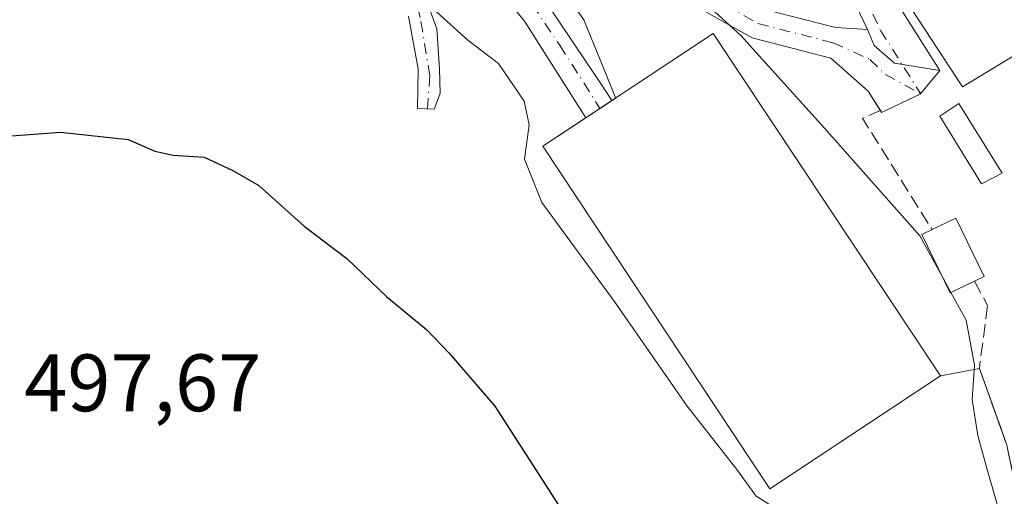
# Model space of a CAD drawing. Units: metres. Extents: x 596922 to 600356, y 4749936 to 4752298.
# Drawn here: x 597969 to 598090, y 4751315 to 4751374 of the extents above; entities that cross this region are included whole.
import ezdxf

# ---------------------------------------------------------------- set-up
doc = ezdxf.new("R2010")
doc.units = ezdxf.units.M
doc.header["$MEASUREMENT"] = 0
doc.linetypes.add('DGN Style 3', pattern=[2.307223458686699, 1.648016756204785, -0.6592067024819142])
doc.linetypes.add('DGN Style 4', pattern=[2.6384748266838614, 1.318413404963828, -0.6592067024819142, 0.001648016756204785, -0.6592067024819142])
for name, color, linetype, lineweight in [('Agrupación de edificios CxS', 7, 'Continuous', 0), ('Curva de nivel maestra', 30, 'Continuous', 30), ('Curva de nivel normal', 30, 'Continuous', 0), ('Edificación Cxs', 1, 'Continuous', 13), ('Edificación ligera Cxs', 1, 'Continuous', 0), ('Edificación religiosa Cxs', 192, 'Continuous', 13), ('Explanada Cxs', 7, 'Continuous', 0), ('Muro lineal', 1, 'DGN Style 3', 13), ('Núcleo urbano CxS', 7, 'Continuous', 0), ('Obra de contención lineal', 1, 'DGN Style 3', 13), ('Pista no pavimentada Cxs', 111, 'Continuous', 0), ('Pista no pavimentada eje', 91, 'DGN Style 4', 0), ('Pista pavimentada Cxs', 135, 'Continuous', 0), ('Pista pavimentada eje', 135, 'DGN Style 4', 0), ('Prado CxS', 92, 'Continuous', 0), ('Rótulo de punto de cota en terreno', 7, 'Continuous', 0)]:
    doc.layers.add(name, color=color, linetype=linetype, lineweight=lineweight)
doc.styles.add('Style-Arial', font='txt')

# ---------------------------------------------------------------- blocks, each defined once
blk = doc.blocks.new('*U11')
at = {"layer": 'Prado CxS', "color": 92, "linetype": 'Continuous', "lineweight": 0}
blk.add_polyline3d([(597959.4527000004, 4751451.625499999, 513.8515000000043), (597975.7644999997, 4751439.292300001, 512.3997999999992), (597993.0403000005, 4751426.500299999, 511.2321999999986), (598007.7185000004, 4751413.6569, 510.1695999999939), (598018.8794999998, 4751401.4329, 509.5938000000024), (598022.2638999998, 4751398.894500001, 509.5234999999957), (598026.1505000005, 4751390.8079, 509.116200000004), (598032.8513000002, 4751381.560900001, 508.3594000000012), (598035.3677000003, 4751377.966, 508.0265000000073), (598038.2830999997, 4751373.801100001, 507.5868999999948), (598041.1152999997, 4751366.849300001, 506.8380000000034), (598042.1287000002, 4751364.3225, 506.5825000000041), (598042.1617000002, 4751364.125700001, 506.5629000000045), (598041.4650999998, 4751363.664100001, 506.5255000000034), (598033.2500999998, 4751358.220100001, 505.1212999999989), (598061.1901000004, 4751316.0601, 505.0663999999961), (598082.1601, 4751329.960100001, 507.2620000000024), (598086.9600999998, 4751330.880100001, 509.3227999999945), (598089.2958000004, 4751324.3554, 510.0127000000066), (598089.2978999997, 4751324.359300001, 510.0136000000057), (598090.3499999996, 4751321.42, 510.2029999999941)], dxfattribs=at)

msp = doc.modelspace()

# ---------------------------------------------------------------- linework, layer by layer
at = {"layer": 'Agrupación de edificios CxS', "color": 7, "linetype": 'Continuous', "lineweight": 0, "extrusion": (0.009238080387852237, 0.00612208686168643, 0.9999385870758292), "elevation": 35119.41685325914, "flags": 128}
msp.add_lwpolyline([(598011.533909447, 4751237.876386978), (598011.962643811, 4751238.160492303)], dxfattribs=at)
at = {"layer": 'Agrupación de edificios CxS', "color": 7, "linetype": 'Continuous', "lineweight": 0, "extrusion": (0.02127588038869094, 0.01409913167434061, 0.999674222634412), "elevation": 80220.2193609442, "flags": 128}
msp.add_lwpolyline([(3630286.276528231, -3122126.635150265), (3630286.276528232, -3122128.743012379)], dxfattribs=at)
at = {"layer": 'Agrupación de edificios CxS', "color": 7, "linetype": 'Continuous', "lineweight": 0, "extrusion": (0.01522862479704526, 0.01009172388559134, 0.9998331091216213), "elevation": 57563.14881599433, "flags": 128}
msp.add_lwpolyline([(597963.2074680838, 4751023.900960766), (597964.6630851241, 4751024.86540988)], dxfattribs=at)
at = {"layer": 'Agrupación de edificios CxS', "color": 7, "linetype": 'Continuous', "lineweight": 0, "extrusion": (-0.6614874818315751, -0.1267851006894232, 0.7391615855976923), "elevation": -997643.5517586325, "flags": 128}
msp.add_lwpolyline([(-4553807.359340725, 1095627.349054828), (-4553807.359340725, 1095620.737007373)], dxfattribs=at)
at = {"layer": 'Agrupación de edificios CxS', "color": 7, "linetype": 'Continuous', "lineweight": 0}
for points in [[(598090.3501000004, 4751321.4101, 514.5267000000022), (598086.9600999998, 4751330.880100001, 516.056899999996), (598082.1601, 4751329.960100001, 511.6034999999974), (598061.1901000004, 4751316.0601, 505.3270000000048), (598033.2500999998, 4751358.220100001, 505.6456000000035), (598042.1617000002, 4751364.125700001, 506.4225000000006), (598042.1287000002, 4751364.3225, 506.4410999999964), (598041.1152999997, 4751366.849300001, 506.7011000000057), (598038.2830999997, 4751373.801100001, 507.5301999999938), (598032.8513000002, 4751381.560900001, 508.2960000000021), (598026.1505000005, 4751390.8079, 509.1567000000068), (598022.2638999998, 4751398.894500001, 509.4939000000013), (598018.8794999998, 4751401.4329, 509.5598999999929), (598007.7185000004, 4751413.6569, 510.1328999999969), (597993.0403000005, 4751426.500299999, 511.0840999999928), (597975.7644999997, 4751439.292300001, 512.2599999999948), (597959.4527000004, 4751451.625499999, 513.6928999999947), (597951.1010999996, 4751458.519099999, 514.6756000000023), (597938.2801000001, 4751468.6965, 516.0623999999953), (597923.7141000004, 4751480.349300001, 517.4787999999971), (597910.9027000006, 4751490.915300001, 518.757500000007)], [(598042.1617000002, 4751364.125700001, 506.4225000000006), (598042.1287000002, 4751364.3225, 506.4410999999964), (598041.1152999997, 4751366.849300001, 506.7011000000057), (598038.2830999997, 4751373.801100001, 507.5301999999938), (598032.8513000002, 4751381.560900001, 508.2960000000021), (598026.1505000005, 4751390.8079, 509.1567000000068), (598024.3886000002, 4751394.4738, 509.3525999999983)], [(598082.1601, 4751329.960100001, 511.6034999999974), (598061.1901000004, 4751316.0601, 505.3270000000048), (598033.2500999998, 4751358.220100001, 505.6456000000035), (598038.5212000003, 4751361.713199999, 506.5139000000054)], [(598117.8701, 4751310.1801, 512.3907999999938), (598111.0401, 4751303.470100001, 514.7660000000033), (598106.8901000004, 4751300.4801, 514.7526999999973), (598104.7500999998, 4751299.1801, 513.7712000000029), (598102.8501000004, 4751298.670100001, 513.6886999999988), (598100.9200999998, 4751298.5001, 513.6763000000064), (598097.7100999998, 4751299.0601, 514.0187000000005), (598095.9801000003, 4751300.460100001, 513.6647999999988), (598093.7801000001, 4751304.800100001, 515.4478999999993), (598090.3501000004, 4751321.4101, 514.5267000000022), (598086.9600999998, 4751330.880100001, 516.056899999996)]]:
    msp.add_polyline3d(points, dxfattribs=at)
at = {"layer": 'Curva de nivel maestra', "color": 30, "linetype": 'Continuous', "lineweight": 30, "elevation": 500, "flags": 128}
msp.add_lwpolyline([(597966.2199999997, 4751359.390100001), (597973.8799999999, 4751359.950099999), (597982.2199999997, 4751359.0701), (597985.5099999999, 4751357.630100001), (597987.7699999996, 4751357.110099999), (597991.5899999999, 4751356.9001), (597995.0899999999, 4751355.2601), (597998.2800000003, 4751353.4001), (598003.8899999997, 4751348.4001), (598009.1200000001, 4751344.420100001), (598014.0300000003, 4751339.670100001), (598018.9800000006, 4751335.620100001), (598021.7100000001, 4751332.7501), (598027.3399999999, 4751326.220100001), (598038.9100000003, 4751308.2601)], dxfattribs=at)
at = {"layer": 'Curva de nivel normal', "color": 30, "linetype": 'Continuous', "lineweight": 0, "flags": 128}
for points, elevation in [([(598082.4937000005, 4751341.988299999), (598079.6399999997, 4751347.180000001), (598067.9100000003, 4751360.470000001), (598057.5899999999, 4751371.869999999), (598053.4600000001, 4751375.640000001), (598051.9699999997, 4751378.689999999), (598050.0800000001, 4751380.980000001), (598045.3700000001, 4751386.01), (598037.6500000004, 4751392.289999999), (598030.0999999996, 4751399.07), (598017.7199999997, 4751409.029999999), (598011.5800000001, 4751411.439999999), (598005.2199999997, 4751414.029999999), (597988.0700000003, 4751422.960000001), (597959.9500000002, 4751434.680000001), (597925.6600000003, 4751446.289999999), (597913.2599999999, 4751450.930000001), (597907.2400000002, 4751454.039999999), (597900.2800000003, 4751455.9)], 510), ([(597900.6299999999, 4751432.84), (597932.6299999999, 4751419.66), (597946.6500000004, 4751414.619999999), (597960.8399999999, 4751408.810000001), (597979.6200000001, 4751401.220000001), (597992.1100000005, 4751395.59), (597997.3700000001, 4751392.619999999), (598002.3099999996, 4751388.730000001), (598010.1100000005, 4751383.189999999), (598017.6299999999, 4751377.130000001), (598024, 4751371.310000001), (598027.79, 4751368.4), (598030.9400000004, 4751363.77), (598031.5800000001, 4751360.850000001), (598031, 4751356.640000001), (598033.1399999997, 4751351.32), (598042.0199999996, 4751339.16), (598051.0199999996, 4751326.210000001), (598057.1200000001, 4751318.42), (598059.4900000002, 4751315.15), (598062.1200000001, 4751313.49)], 505), ([(598082.4937000005, 4751341.988299999), (598083.4676000001, 4751340.216499999)], 510), ([(598083.4676000001, 4751340.216499999), (598085.3399999999, 4751336.810000001), (598086.3799999999, 4751331.279999999), (598086.0899999999, 4751327.050000001), (598086.7699999996, 4751322.619999999), (598087.9100000003, 4751318.430000001), (598089.8799999999, 4751311.57), (598093.5499999998, 4751303.17)], 510)]:
    msp.add_lwpolyline(points, dxfattribs=dict(at, elevation=elevation))
at = {"layer": 'Edificación Cxs', "color": 1, "linetype": 'Continuous', "lineweight": 13, "elevation": 519.0709000000061, "flags": 128}
msp.add_lwpolyline([(598086.3701, 4751341.600099999), (598083.3701, 4751340.170100001), (598079.9001000002, 4751347.370100001), (598081.1401000004, 4751347.970100001), (598084.0701000001, 4751349.370100001), (598087.5401, 4751342.170100001)], close=True, dxfattribs=at)
at = {"layer": 'Edificación Cxs', "color": 1, "linetype": 'Continuous', "lineweight": 13}
for points in [[(598081.1401000004, 4751347.970100001, 513.209600000002), (598084.0701000001, 4751349.370100001, 514.1665999999968), (598087.5401, 4751342.170100001, 519.0709000000061), (598086.3701, 4751341.600099999, 517.954700000002)], [(598086.3701, 4751341.600099999, 517.954700000002), (598083.3701, 4751340.170100001, 515.4752000000008), (598079.9001000002, 4751347.370100001, 512.411500000002), (598081.1401000004, 4751347.970100001, 513.209600000002)]]:
    msp.add_polyline3d(points, dxfattribs=at)
at = {"layer": 'Edificación ligera Cxs', "color": 1, "linetype": 'Continuous', "lineweight": 0}
msp.add_polyline3d([(598089.7801000001, 4751354.9101, 513.2859999999928), (598087.2200999996, 4751353.620100001, 513.6156999999948), (598082.0800999999, 4751361.920100001, 515.2019), (598084.4501, 4751363.5101, 515.2315999999992), (598089.7801000001, 4751354.9101, 513.2859999999928)], dxfattribs=at)
msp.add_3dface([(598089.7801000001, 4751354.9101, 515.2315999999992), (598087.2200999996, 4751353.620100001, 515.2315999999992), (598082.0800999999, 4751361.920100001, 515.2315999999992), (598084.4501, 4751363.5101, 515.2315999999992)], dxfattribs=at)
at = {"layer": 'Edificación religiosa Cxs', "color": 192, "linetype": 'Continuous', "lineweight": 13, "elevation": 519.5877999999941, "flags": 128}
msp.add_lwpolyline([(598098.9301000005, 4751374.1601), (598100.6201, 4751370.890100001), (598096.6700999998, 4751368.6801), (598094.8701, 4751371.5701), (598084.8701, 4751365.540100001), (598074.1201, 4751381.9901), (598075.1501000002, 4751382.640100001), (598090.0301000001, 4751391.9301), (598100.6801000005, 4751375.030099999)], close=True, dxfattribs=at)
at = {"layer": 'Edificación religiosa Cxs', "color": 192, "linetype": 'Continuous', "lineweight": 13}
msp.add_polyline3d([(598100.6201, 4751370.890100001, 515.7167000000045), (598096.6700999998, 4751368.6801, 515.258600000001), (598094.8701, 4751371.5701, 519.5877999999939), (598084.8701, 4751365.540100001, 517.071299999996), (598074.1201, 4751381.9901, 516.4002999999939), (598075.1501000002, 4751382.640100001, 517.2847000000038), (598090.0301000001, 4751391.9301, 516.1956000000064)], dxfattribs=at)
at = {"layer": 'Explanada Cxs', "color": 7, "linetype": 'Continuous', "lineweight": 0}
msp.add_polyline3d([(598082.1601, 4751329.960100001, 511.6034999999974), (598061.1901000004, 4751316.0601, 505.3270000000048), (598033.2500999998, 4751358.220100001, 505.6456000000035), (598054.2100999998, 4751372.110099999, 509.5699000000022), (598082.1601, 4751329.960100001, 511.6034999999974)], dxfattribs=at)
msp.add_3dface([(598082.1601, 4751329.960100001, 511.6034999999974), (598061.1901000004, 4751316.0601, 505.3270000000048), (598033.2500999998, 4751358.220100001, 505.6456000000035), (598054.2100999998, 4751372.110099999, 509.5699000000022)], dxfattribs=at)
at = {"layer": 'Muro lineal', "color": 1, "linetype": 'DGN Style 3', "lineweight": 13}
msp.add_polyline3d([(598086.3701, 4751341.600099999, 517.954700000002), (598087.9801000003, 4751338.610099999, 520.3340999999928), (598086.9600999998, 4751330.880100001, 516.056899999996), (598090.3501000004, 4751321.4101, 514.5267000000022), (598093.7801000001, 4751304.800100001, 515.4478999999993), (598095.9801000003, 4751300.460100001, 513.6647999999988), (598097.7100999998, 4751299.0601, 514.0187000000005), (598100.9200999998, 4751298.5001, 513.6763000000064), (598102.8501000004, 4751298.670100001, 513.6886999999988), (598104.7500999998, 4751299.1801, 513.7712000000029), (598106.8901000004, 4751300.4801, 514.7526999999973), (598111.0401, 4751303.470100001, 514.7660000000033), (598117.8701, 4751310.1801, 512.3907999999938)], dxfattribs=at)
at = {"layer": 'Núcleo urbano CxS', "color": 7, "linetype": 'Continuous', "lineweight": 0}
for points in [[(598090.3499999996, 4751321.42, 510.2029999999941), (598089.2978999997, 4751324.359300001, 510.0136000000057), (598089.2958000004, 4751324.3554, 510.0127000000066), (598086.9600999998, 4751330.880100001, 509.3227999999945), (598082.1601, 4751329.960100001, 507.2620000000024), (598061.1901000004, 4751316.0601, 505.0663999999961), (598033.2500999998, 4751358.220100001, 505.1212999999989), (598041.4650999998, 4751363.664100001, 506.5255000000034), (598042.1617000002, 4751364.125700001, 506.5629000000045), (598042.1287000002, 4751364.3225, 506.5825000000041), (598041.1152999997, 4751366.849300001, 506.8380000000034), (598038.2830999997, 4751373.801100001, 507.5868999999948), (598035.3677000003, 4751377.966, 508.0265000000073), (598032.8513000002, 4751381.560900001, 508.3594000000012), (598026.1505000005, 4751390.8079, 509.116200000004), (598022.2638999998, 4751398.894500001, 509.5234999999957), (598018.8794999998, 4751401.4329, 509.5938000000024), (598007.7185000004, 4751413.6569, 510.1695999999939), (597993.0403000005, 4751426.500299999, 511.2321999999986), (597975.7644999997, 4751439.292300001, 512.3997999999992), (597959.4527000004, 4751451.625499999, 513.8515000000043)], [(597959.4527000004, 4751451.625499999, 513.8515000000043), (597975.7644999997, 4751439.292300001, 512.3997999999992), (597993.0403000005, 4751426.500299999, 511.2321999999986), (598007.7185000004, 4751413.6569, 510.1695999999939), (598018.8794999998, 4751401.4329, 509.5938000000024), (598022.2638999998, 4751398.894500001, 509.5234999999957), (598026.1505000005, 4751390.8079, 509.116200000004), (598032.8513000002, 4751381.560900001, 508.3594000000012), (598035.3677000003, 4751377.966, 508.0265000000073), (598038.2830999997, 4751373.801100001, 507.5868999999948), (598041.1152999997, 4751366.849300001, 506.8380000000034), (598042.1287000002, 4751364.3225, 506.5825000000041), (598042.1617000002, 4751364.125700001, 506.5629000000045), (598041.4650999998, 4751363.664100001, 506.5255000000034), (598033.2500999998, 4751358.220100001, 505.1212999999989), (598061.1901000004, 4751316.0601, 505.0663999999961), (598082.1601, 4751329.960100001, 507.2620000000024), (598086.9600999998, 4751330.880100001, 509.3227999999945), (598089.2958000004, 4751324.3554, 510.0127000000066), (598089.2978999997, 4751324.359300001, 510.0136000000057), (598090.3499999996, 4751321.42, 510.2029999999941)]]:
    msp.add_polyline3d(points, dxfattribs=at)
at = {"layer": 'Obra de contención lineal', "color": 1, "linetype": 'DGN Style 3', "lineweight": 13, "extrusion": (-0.6064778868287974, -0.5127885801503992, 0.6076449990372783), "elevation": -2798848.116141169, "flags": 128}
msp.add_lwpolyline([(-3242107.808870882, 2142038.127626993), (-3242108.550812331, 2142034.160156276), (-3242092.540569971, 2142030.351711757)], dxfattribs=at)
at = {"layer": 'Pista no pavimentada Cxs', "color": 111, "linetype": 'Continuous', "lineweight": 0, "extrusion": (0.01853616535717701, 0.01228357132387255, 0.9997527316538739), "elevation": 69955.42006367992, "flags": 128}
msp.add_lwpolyline([(3630286.506959577, -3122377.082085703), (3630286.506959577, -3122373.228114985)], dxfattribs=at)
at = {"layer": 'Pista no pavimentada Cxs', "color": 111, "linetype": 'Continuous', "lineweight": 0}
for points in [[(597913.2566999998, 4751493.899499999, 519.2862000000023), (597926.1101000002, 4751483.298900001, 517.9743000000017), (597940.6482999995, 4751471.668299999, 516.4330999999949), (597953.4921000004, 4751461.4727, 515.2630000000064), (597961.8091000002, 4751454.607899999, 514.2744999999995), (597978.0411, 4751442.334899999, 512.8156000000017), (597995.4259000003, 4751429.462099999, 511.6560000000027), (598010.3810999999, 4751416.376300001, 510.581600000005), (598021.4451000001, 4751404.2587, 509.9376000000047), (598028.2433000002, 4751399.1599, 510.0155999999988), (598037.5689000003, 4751390.9003, 510.2568000000028), (598044.3371000001, 4751384.7827, 511.7204999999958), (598051.8343000002, 4751380.0001, 513.2529000000068), (598060.4353, 4751375.121900001, 514.381899999993), (598069.2785, 4751372.847899999, 515.1671999999963), (598073.1880999999, 4751372.595699999, 514.3730000000069)], [(598027.1028000005, 4751395.005100001, 509.457899999994), (598026.1039000005, 4751395.089500001, 509.4300999999978), (598024.9793999996, 4751394.9572, 509.3901999999944), (598023.5242, 4751393.766600001, 509.2964999999967), (598023.3257999998, 4751392.179099999, 509.2106000000058), (598023.7888000002, 4751390.6577, 509.0902999999962), (598027.6253000004, 4751384.5723, 508.4884000000021), (598032.5201000003, 4751377.6931, 507.7851999999984), (598036.8857000005, 4751371.1447, 507.1634999999952), (598040.3252999998, 4751365.985300001, 506.6778000000049), (598041.733, 4751363.841600001, 506.4281999999948)], [(598074.7758, 4751362.631300001, 519.2921999999963), (598073.2796999998, 4751365.0251, 516.2253000000055), (598068.6776999999, 4751369.0789, 514.0267000000022), (598058.9999000002, 4751371.567299999, 510.8736000000063), (598049.8737000005, 4751376.7433, 510.8987999999954), (598042.0251000002, 4751381.750299999, 509.5363000000071), (598035.0349000003, 4751388.068299999, 509.4336000000039), (598028.8126999997, 4751393.579500001, 509.5041999999958), (598027.1028000005, 4751395.005100001, 509.457899999994)], [(598032.5201000003, 4751377.6931, 507.7851999999984), (598036.8857000005, 4751371.1447, 507.1634999999952), (598040.3252999998, 4751365.985300001, 506.6778000000049), (598041.733, 4751363.841600001, 506.4281999999948), (598038.5212000003, 4751361.713199999, 506.5139000000054), (598031.0647999998, 4751373.525900001, 507.1992000000028), (598024.7148000002, 4751381.5296, 507.9345999999932)], [(598038.5212000003, 4751361.713199999, 506.5139000000054), (598031.0647999998, 4751373.525900001, 507.1992000000028), (598024.7148000002, 4751381.5296, 507.9345999999932)], [(598018.0340999998, 4751378.6853, 505.9275000000052), (598020.2169000005, 4751372.665999999, 504.8476999999984), (598020.5476000002, 4751367.771199999, 503.9796999999963), (598020.6138000004, 4751364.728499999, 503.5439000000042), (598019.8861999996, 4751362.8103, 503.1566000000021), (598017.8356, 4751362.876399999, 502.8464999999997), (598017.9018000001, 4751367.771199999, 503.5714000000008), (598016.7111999998, 4751374.253500001, 504.6135000000068)], [(598018.0340999998, 4751378.6853, 505.9275000000052), (598020.2169000005, 4751372.665999999, 504.8476999999984), (598020.5476000002, 4751367.771199999, 503.9796999999963), (598020.6138000004, 4751364.728499999, 503.5439000000042), (598019.8861999996, 4751362.8103, 503.1566000000021), (598017.8356, 4751362.876399999, 502.8464999999997), (598017.9018000001, 4751367.771199999, 503.5714000000008), (598016.7111999998, 4751374.253500001, 504.6135000000068)], [(598060.4353, 4751375.121900001, 514.381899999993), (598069.2785, 4751372.847899999, 515.1671999999963), (598073.1880999999, 4751372.595699999, 514.3730000000069), (598074.0025000004, 4751370.6393, 514.7066000000051), (598076.5208999999, 4751368.4647, 515.7311999999947), (598082.0771000005, 4751367.538699999, 517.4973000000027), (598079.6958999997, 4751364.6283, 518.1808000000019), (598074.9332999998, 4751362.3793, 519.4658999999956), (598073.2796999998, 4751365.0251, 516.2253000000055), (598068.6776999999, 4751369.0789, 514.0267000000022), (598058.9999000002, 4751371.567299999, 510.8736000000063), (598049.8737000005, 4751376.7433, 510.8987999999954)], [(598082.0771000005, 4751367.538699999, 517.4973000000027), (598076.5208999999, 4751368.4647, 515.7311999999947), (598074.0025000004, 4751370.6393, 514.7066000000051), (598073.1880999999, 4751372.595699999, 514.3730000000069)], [(598082.0771000005, 4751367.538699999, 517.4973000000027), (598079.6958999997, 4751364.6283, 518.1808000000019), (598074.9332999998, 4751362.3793, 519.4658999999956), (598074.7758, 4751362.631300001, 519.2921999999963)]]:
    msp.add_polyline3d(points, dxfattribs=at)
at = {"layer": 'Pista no pavimentada eje', "color": 91, "linetype": 'DGN Style 4', "lineweight": 0}
for points in [[(598019.0411, 4751362.8375, 503.0288), (598019.3357999995, 4751366.8915, 503.6554999999935), (598018.1716, 4751374.088199999, 504.8469000000041), (598015.2083000002, 4751385.2007, 507.0191999999952), (598013.5148999998, 4751396.524900001, 509.0648999999976), (598013.1974, 4751403.615700001, 509.5804000000062), (598012.9808, 4751410.711200001, 510.0773999999947)], [(598021.1468000002, 4751402.1073, 509.636599999998), (598020.2054000003, 4751394.4669, 509.2415000000037), (598022.6396000005, 4751387.481799999, 508.8071999999956), (598028.8838000001, 4751380.179300001, 508.0350999999937), (598035.3395999996, 4751370.654300001, 507.1137000000017), (598040.2777000006, 4751362.8772, 506.4600999999967)], [(598021.1468000002, 4751402.1073, 509.636599999998), (598023.6019000001, 4751400.266100001, 509.6830999999948), (598027.0415000003, 4751397.6863, 509.5801999999967), (598036.3019000003, 4751389.484300001, 509.7820000000065), (598043.1810999997, 4751383.2665, 510.545299999998), (598050.8541000001, 4751378.3717, 512.2603999999993), (598059.7175000003, 4751373.344699999, 512.4426999999996), (598068.9781, 4751370.963300001, 514.6665000000066), (598073.4781, 4751368.9277, 514.7747999999992), (598075.3963000001, 4751367.0757, 515.9551000000065), (598079.7459000006, 4751364.6895, 518.113599999997)]]:
    msp.add_polyline3d(points, dxfattribs=at)
at = {"layer": 'Pista pavimentada Cxs', "color": 135, "linetype": 'Continuous', "lineweight": 0}
for points in [[(598073.1880999999, 4751372.595699999, 514.3730000000069), (598071.4253000002, 4751376.321699999, 515.1839000000036), (598063.4885, 4751391.3485, 516.5295000000042), (598053.9512999998, 4751411.376499999, 516.2630999999965), (598048.3510999996, 4751423.1053, 516.7878999999957), (598044.3221000005, 4751430.956900001, 517.2063999999956), (598033.9193000002, 4751442.087900001, 515.9198999999935), (598026.2351000002, 4751448.8375, 516.167300000001), (598016.9265000002, 4751454.406500001, 518.6379000000015)], [(598044.7399000004, 4751434.610500001, 516.1092999999964), (598046.6347000003, 4751432.583100001, 516.5337000000001), (598050.8607000001, 4751424.347899999, 516.4073999999965), (598056.4787, 4751412.581700001, 516.1143000000011), (598065.9917000001, 4751392.604699999, 516.4220999999961), (598075.2111000001, 4751378.492500001, 517.1137000000017), (598082.0771000005, 4751367.538699999, 517.4973000000027)], [(598075.2111000001, 4751378.492500001, 517.1137000000017), (598082.0771000005, 4751367.538699999, 517.4973000000027), (598076.5208999999, 4751368.4647, 515.7311999999947), (598074.0025000004, 4751370.6393, 514.7066000000051), (598073.1880999999, 4751372.595699999, 514.3730000000069), (598071.4253000002, 4751376.321699999, 515.1839000000036)], [(598082.0771000005, 4751367.538699999, 517.4973000000027), (598076.5208999999, 4751368.4647, 515.7311999999947), (598074.0025000004, 4751370.6393, 514.7066000000051), (598073.1880999999, 4751372.595699999, 514.3730000000069)]]:
    msp.add_polyline3d(points, dxfattribs=at)
at = {"layer": 'Pista pavimentada eje', "color": 135, "linetype": 'DGN Style 4', "lineweight": 0}
msp.add_polyline3d([(598017.6250999998, 4751455.620100001, 518.6171999999933), (598027.0632999997, 4751449.973300001, 516.1487999999954), (598034.8951000003, 4751443.0941, 515.9214999999967), (598035.6470999997, 4751442.2895, 515.9082000000053), (598045.4782999996, 4751431.770099999, 516.7081999999937), (598049.6058999998, 4751423.726700001, 516.5963999999949), (598055.2150999998, 4751411.9791, 516.1143000000011), (598064.7401000002, 4751391.976500001, 516.4665999999997), (598072.6776999999, 4751376.9483, 514.9725999999937), (598074.7856999999, 4751372.492699999, 514.5893999999971), (598079.7459000006, 4751364.6895, 518.113599999997)], dxfattribs=at)
at = {"layer": 'Prado CxS', "color": 92, "linetype": 'Continuous', "lineweight": 0}
msp.add_polyline3d([(597959.4527000004, 4751451.625499999, 513.8515000000043), (597975.7644999997, 4751439.292300001, 512.3997999999992), (597993.0403000005, 4751426.500299999, 511.2321999999986), (598007.7185000004, 4751413.6569, 510.1695999999939), (598018.8794999998, 4751401.4329, 509.5938000000024), (598022.2638999998, 4751398.894500001, 509.5234999999957), (598026.1505000005, 4751390.8079, 509.116200000004), (598032.8513000002, 4751381.560900001, 508.3594000000012), (598035.3677000003, 4751377.966, 508.0265000000073), (598038.2830999997, 4751373.801100001, 507.5868999999948), (598041.1152999997, 4751366.849300001, 506.8380000000034), (598042.1287000002, 4751364.3225, 506.5825000000041), (598042.1617000002, 4751364.125700001, 506.5629000000045), (598041.4650999998, 4751363.664100001, 506.5255000000034), (598033.2500999998, 4751358.220100001, 505.1212999999989), (598061.1901000004, 4751316.0601, 505.0663999999961), (598082.1601, 4751329.960100001, 507.2620000000024), (598086.9600999998, 4751330.880100001, 509.3227999999945), (598089.2958000004, 4751324.3554, 510.0127000000066), (598089.2978999997, 4751324.359300001, 510.0136000000057), (598090.3499999996, 4751321.42, 510.2029999999941)], dxfattribs=at)

# ---------------------------------------------------------------- block references
msp.add_blockref('*U11', (0, 0), dxfattribs=at)

# ---------------------------------------------------------------- texts
at = {"layer": 'Rótulo de punto de cota en terreno', "color": 7, "linetype": 'Continuous', "lineweight": 0, "style": 'Style-Arial'}
msp.add_text('497,67', height=7.000000000000002, dxfattribs=at).set_placement((597969.4378000004, 4751325.597800001))

doc.saveas('drawing.dxf')
